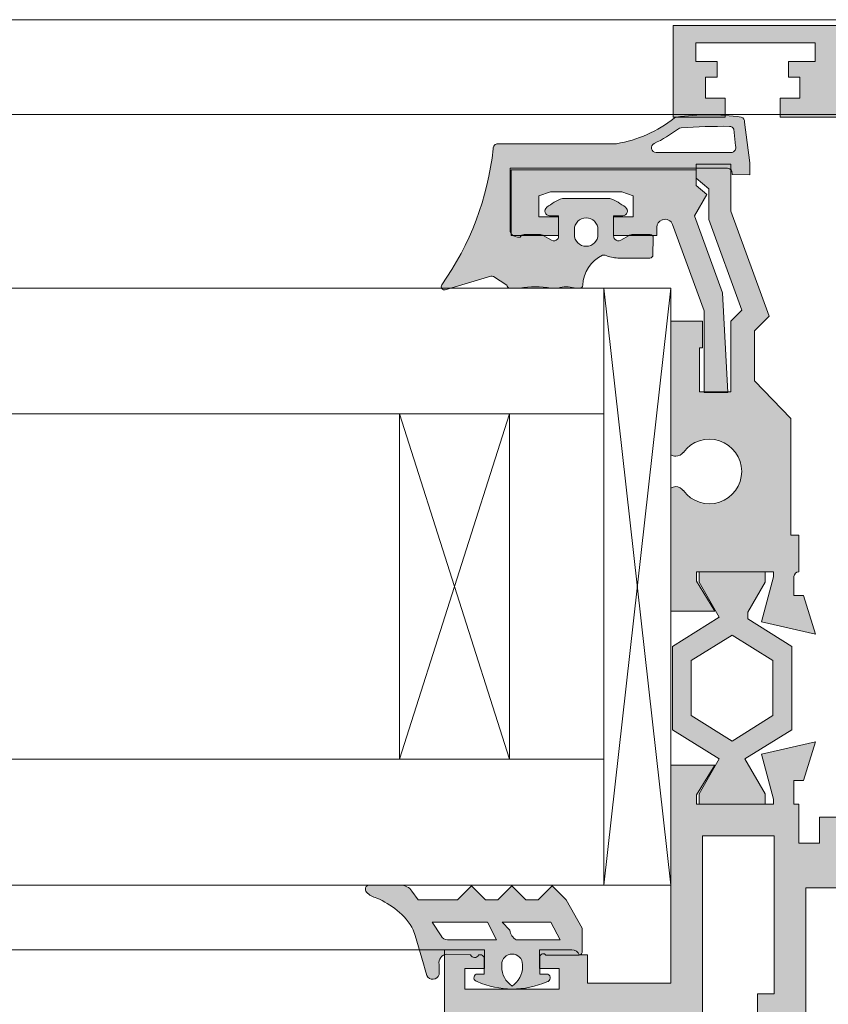
# Model space of a CAD drawing. Units: inches. Extents: x 33385 to 113123, y 18759 to 42191.
# Drawn here: x 80345 to 80396, y 19391 to 19454 of the extents above; entities that cross this region are included whole.
import ezdxf

# ---------------------------------------------------------------- set-up
doc = ezdxf.new("R2010")
doc.units = ezdxf.units.IN
doc.header["$MEASUREMENT"] = 0
doc.layers.get('0').update_dxf_attribs({"lineweight": 0})
for name, color, linetype, lineweight in [('PH!', 7, 'Continuous', 0), ('PH!_ALUMINUM_HATCH', 250, 'Continuous', 0), ('PH!_ALUMINUM_LINE', 7, 'Continuous', 9), ('PH!_EPDM', 253, 'Continuous', 0), ('PH!_GLASS', 144, 'Continuous', 0), ('PH!_OTHERS', 24, 'Continuous', 0)]:
    doc.layers.add(name, color=color, linetype=linetype, lineweight=lineweight)

# ---------------------------------------------------------------- blocks, each defined once
blk = doc.blocks.new('101153')
at = {"layer": 'PH!_ALUMINUM_HATCH', "lineweight": 0}
h = blk.add_hatch(color=256, dxfattribs=at)
h.dxf.hatch_style = 1
h.paths.add_polyline_path([(9572.89478251699, 6147.802489945929), (9558.190492543914, 6147.802489945929), (9558.190492543914, 6167.902489945929), (9572.89478251699, 6167.902489945929)], flags=16)
edge = h.paths.add_edge_path()
edge.add_line((9554.090492543915, 6147.202489945926), (9554.090492543915, 6146.002489945926))
edge.add_line((9554.090492543915, 6146.002489945926), (9557.86886273593, 6146.002489945926))
edge.add_line((9557.86886273593, 6146.002489945926), (9557.86886273593, 6144.498084950488))
edge.add_line((9557.86886273593, 6144.498084950488), (9557.262458758792, 6144.498084950488))
edge.add_line((9557.262458758792, 6144.498084950488), (9556.506561911718, 6142.025657768921))
edge.add_line((9556.506561911718, 6142.025657768922), (9559.941573861866, 6142.818692764346))
edge.add_line((9559.941573861866, 6142.818692764346), (9559.175677570673, 6145.677056636423))
edge.add_arc((9559.368862735928, 6145.728820445449), 0.1999999999989528, 180.0000000015633, 195.0000000016933, ccw=False)
edge.add_line((9559.168862735929, 6145.728820445443), (9559.168862735929, 6146.002489945928))
edge.add_line((9559.168862735929, 6146.002489945927), (9564.068862735927, 6146.002489945926))
edge.add_line((9564.068862735927, 6146.002489945926), (9564.06886273593, 6145.402489945929))
edge.add_line((9564.06886273593, 6145.402489945929), (9562.909097782682, 6143.502489945926))
edge.add_line((9562.909097782682, 6143.502489945926), (9568.176177278241, 6143.502489945926))
edge.add_line((9568.176177278241, 6143.502489945926), (9567.016412324992, 6145.402489945929))
edge.add_line((9567.016412324992, 6145.402489945929), (9567.016412324996, 6146.002489945926))
edge.add_line((9567.016412324996, 6146.002489945926), (9571.916412324996, 6146.002489945927))
edge.add_line((9571.916412324996, 6146.002489945927), (9571.916412324994, 6145.728820445443))
edge.add_arc((9571.716412324995, 6145.728820445449), 0.1999999999989086, 344.9999999983067, 359.9999999984367, ccw=False)
edge.add_line((9571.90959749025, 6145.677056636423), (9571.143701199053, 6142.818692764346))
edge.add_line((9571.143701199053, 6142.818692764347), (9574.578713149205, 6142.02565776892))
edge.add_line((9574.578713149205, 6142.02565776892), (9573.82281630213, 6144.498084950488))
edge.add_line((9573.82281630213, 6144.498084950488), (9573.216412324993, 6144.498084950488))
edge.add_line((9573.216412324993, 6144.498084950488), (9573.216412324993, 6146.002489945926))
edge.add_line((9573.216412324993, 6146.002489945926), (9576.994782516993, 6146.002489945926))
edge.add_line((9576.994782516993, 6146.002489945926), (9576.994782516993, 6147.202489945926))
edge.add_line((9576.994782516993, 6147.202489945926), (9574.694782516992, 6147.202489945926))
edge.add_line((9574.694782516992, 6147.202489945925), (9574.69478251699, 6171.80248994593))
edge.add_line((9574.69478251699, 6171.80248994593), (9583.69478251699, 6171.80248994593))
edge.add_line((9583.69478251699, 6171.80248994593), (9583.69478251699, 6169.30248994593))
edge.add_line((9583.69478251699, 6169.30248994593), (9581.194782516992, 6169.30248994593))
edge.add_line((9581.194782516992, 6169.30248994593), (9581.19478251699, 6167.702489945929))
edge.add_line((9581.19478251699, 6167.702489945929), (9585.294782516992, 6167.702489945929))
edge.add_line((9585.294782516992, 6167.702489945929), (9585.294782516992, 6171.80248994593))
edge.add_line((9585.294782516992, 6171.80248994593), (9595.644782516993, 6171.80248994593))
edge.add_line((9595.644782516993, 6171.80248994593), (9595.64478251699, 6167.569402634646))
edge.add_line((9595.64478251699, 6167.569402634646), (9599.368030711621, 6167.569402634645))
edge.add_line((9599.368030711621, 6167.569402634645), (9599.368030711621, 6168.770603872616))
edge.add_line((9599.368030711621, 6168.770603872616), (9598.11677942207, 6168.770603872616))
edge.add_line((9598.11677942207, 6168.770603872616), (9598.11677942207, 6170.109402634646))
edge.add_line((9598.11677942207, 6170.109402634646), (9598.844782516991, 6170.109402634646))
edge.add_line((9598.844782516991, 6170.109402634646), (9598.844782516991, 6171.102486892309))
edge.add_line((9598.844782516991, 6171.102486892309), (9597.144776408732, 6171.102486892309))
edge.add_line((9597.144776408732, 6171.102486892309), (9597.144776408732, 6172.30248994593))
edge.add_line((9597.144776408732, 6172.30248994593), (9604.744782516991, 6172.30248994593))
edge.add_line((9604.744782516991, 6172.30248994593), (9604.744782516991, 6171.102486892309))
edge.add_line((9604.744782516991, 6171.102486892309), (9603.39478251699, 6171.102486892309))
edge.add_line((9603.39478251699, 6171.102486892309), (9603.39478251699, 6170.109402634646))
edge.add_line((9603.39478251699, 6170.109402634646), (9604.122785611913, 6170.109402634646))
edge.add_line((9604.122785611913, 6170.109402634646), (9604.122785611913, 6168.770603872616))
edge.add_line((9604.122785611913, 6168.770603872616), (9602.871534322363, 6168.770603872616))
edge.add_line((9602.871534322363, 6168.770603872616), (9602.871534322363, 6167.569402634645))
edge.add_line((9602.871534322363, 6167.569402634645), (9606.194782516992, 6167.569402634646))
edge.add_line((9606.194782516992, 6167.569402634646), (9606.19478251699, 6173.402489945929))
edge.add_line((9606.19478251699, 6173.402489945929), (9572.89478251699, 6173.402489945929))
edge.add_line((9572.89478251699, 6173.402489945929), (9572.89478251699, 6169.402489945929))
edge.add_line((9572.89478251699, 6169.402489945929), (9558.190492543916, 6169.402489945929))
edge.add_line((9558.190492543916, 6169.402489945929), (9558.190492543916, 6173.402489945929))
edge.add_line((9558.190492543916, 6173.402489945929), (9524.890492543915, 6173.402489945929))
edge.add_line((9524.890492543915, 6173.402489945929), (9524.890492543915, 6167.569402634646))
edge.add_line((9524.890492543915, 6167.569402634646), (9528.213740738543, 6167.569402634645))
edge.add_line((9528.213740738543, 6167.569402634645), (9528.213740738543, 6168.770603872616))
edge.add_line((9528.213740738543, 6168.770603872616), (9526.962489448992, 6168.770603872616))
edge.add_line((9526.962489448992, 6168.770603872616), (9526.962489448992, 6170.109402634646))
edge.add_line((9526.962489448992, 6170.109402634646), (9527.690492543914, 6170.109402634646))
edge.add_line((9527.690492543914, 6170.109402634646), (9527.690492543914, 6171.102486892309))
edge.add_line((9527.690492543914, 6171.102486892309), (9526.340492543915, 6171.102486892309))
edge.add_line((9526.340492543915, 6171.102486892309), (9526.340492543915, 6172.30248994593))
edge.add_line((9526.340492543915, 6172.30248994593), (9534.140492544217, 6172.30248994603))
edge.add_line((9534.140492544217, 6172.30248994603), (9534.140492544217, 6171.10248689241))
edge.add_line((9534.140492544217, 6171.10248689241), (9532.240492543915, 6171.102486892309))
edge.add_line((9532.240492543915, 6171.102486892309), (9532.240492543915, 6170.109402634646))
edge.add_line((9532.240492543915, 6170.109402634646), (9532.968495638837, 6170.109402634646))
edge.add_line((9532.968495638837, 6170.109402634646), (9532.968495638837, 6168.770603872616))
edge.add_line((9532.968495638837, 6168.770603872616), (9531.717244349287, 6168.770603872616))
edge.add_line((9531.717244349287, 6168.770603872616), (9531.717244349284, 6167.569402634645))
edge.add_line((9531.717244349284, 6167.569402634645), (9535.640492543916, 6167.569402634645))
edge.add_line((9535.640492543916, 6167.569402634645), (9535.640492543916, 6171.80248994593))
edge.add_line((9535.640492543916, 6171.80248994593), (9545.790492543916, 6171.80248994593))
edge.add_line((9545.790492543916, 6171.80248994593), (9545.790492543916, 6167.702489945929))
edge.add_line((9545.790492543916, 6167.702489945929), (9549.890492543915, 6167.702489945929))
edge.add_line((9549.890492543915, 6167.702489945929), (9549.890492543915, 6169.30248994593))
edge.add_line((9549.890492543915, 6169.30248994593), (9547.390492543915, 6169.30248994593))
edge.add_line((9547.390492543915, 6169.30248994593), (9547.390492543915, 6171.80248994593))
edge.add_line((9547.390492543915, 6171.80248994593), (9556.390492543915, 6171.80248994593))
edge.add_line((9556.390492543915, 6171.80248994593), (9556.390492543915, 6147.202489945926))
edge.add_line((9556.390492543915, 6147.202489945926), (9554.090492543915, 6147.202489945926))
at = {"layer": 'PH!_ALUMINUM_LINE'}
for p, q in [((9558.190492543916, 6173.402489945929), (9524.890492543915, 6173.402489945929)), ((9524.890492543915, 6173.402489945929), (9524.890492543915, 6167.569402634646)), ((9558.190492543916, 6169.402489945929), (9558.190492543916, 6173.402489945929)), ((9606.19478251699, 6173.402489945929), (9572.89478251699, 6173.402489945929)), ((9572.89478251699, 6173.402489945929), (9572.89478251699, 6169.402489945929)), ((9606.194782516992, 6167.569402634646), (9606.19478251699, 6173.402489945929)), ((9526.340492543915, 6171.102486892309), (9526.340492543915, 6172.30248994593)), ((9526.340492543915, 6172.30248994593), (9534.140492544217, 6172.30248994603)), ((9534.140492544217, 6172.30248994603), (9534.140492544217, 6171.10248689241)), ((9535.640492543916, 6167.569402634645), (9535.640492543916, 6171.80248994593)), ((9535.640492543916, 6171.80248994593), (9545.790492543916, 6171.80248994593)), ((9545.790492543916, 6171.80248994593), (9545.790492543916, 6167.702489945929)), ((9547.390492543915, 6169.30248994593), (9547.390492543915, 6171.80248994593)), ((9547.390492543915, 6171.80248994593), (9556.390492543915, 6171.80248994593)), ((9556.390492543915, 6171.80248994593), (9556.390492543915, 6147.202489945926)), ((9574.694782516992, 6147.202489945925), (9574.69478251699, 6171.80248994593)), ((9574.69478251699, 6171.80248994593), (9583.69478251699, 6171.80248994593)), ((9583.69478251699, 6171.80248994593), (9583.69478251699, 6169.30248994593)), ((9585.294782516992, 6167.702489945929), (9585.294782516992, 6171.80248994593)), ((9585.294782516992, 6171.80248994593), (9595.644782516993, 6171.80248994593)), ((9595.644782516993, 6171.80248994593), (9595.64478251699, 6167.569402634646)), ((9597.144776408732, 6171.102486892309), (9597.144776408732, 6172.30248994593)), ((9597.144776408732, 6172.30248994593), (9604.744782516991, 6172.30248994593)), ((9604.744782516991, 6172.30248994593), (9604.744782516991, 6171.102486892309)), ((9527.690492543914, 6171.102486892309), (9526.340492543915, 6171.102486892309)), ((9527.690492543914, 6170.109402634646), (9527.690492543914, 6171.102486892309)), ((9534.140492544217, 6171.10248689241), (9532.240492543915, 6171.102486892309)), ((9532.240492543915, 6171.102486892309), (9532.240492543915, 6170.109402634646)), ((9598.844782516991, 6171.102486892309), (9597.144776408732, 6171.102486892309)), ((9598.844782516991, 6170.109402634646), (9598.844782516991, 6171.102486892309)), ((9604.744782516991, 6171.102486892309), (9603.39478251699, 6171.102486892309)), ((9603.39478251699, 6171.102486892309), (9603.39478251699, 6170.109402634646)), ((9526.962489448992, 6168.770603872616), (9526.962489448992, 6170.109402634646)), ((9526.962489448992, 6170.109402634646), (9527.690492543914, 6170.109402634646)), ((9532.240492543915, 6170.109402634646), (9532.968495638837, 6170.109402634646)), ((9532.968495638837, 6170.109402634646), (9532.968495638837, 6168.770603872616)), ((9598.11677942207, 6168.770603872616), (9598.11677942207, 6170.109402634646)), ((9598.11677942207, 6170.109402634646), (9598.844782516991, 6170.109402634646)), ((9603.39478251699, 6170.109402634646), (9604.122785611913, 6170.109402634646)), ((9604.122785611913, 6170.109402634646), (9604.122785611913, 6168.770603872616)), ((9549.890492543915, 6169.30248994593), (9547.390492543915, 6169.30248994593)), ((9549.890492543915, 6167.702489945929), (9549.890492543915, 6169.30248994593)), ((9572.89478251699, 6169.402489945929), (9558.190492543916, 6169.402489945929)), ((9583.69478251699, 6169.30248994593), (9581.194782516992, 6169.30248994593)), ((9581.194782516992, 6169.30248994593), (9581.19478251699, 6167.702489945929)), ((9528.213740738543, 6168.770603872616), (9526.962489448992, 6168.770603872616)), ((9528.213740738543, 6167.569402634645), (9528.213740738543, 6168.770603872616)), ((9532.968495638837, 6168.770603872616), (9531.717244349287, 6168.770603872616)), ((9531.717244349287, 6168.770603872616), (9531.717244349284, 6167.569402634645)), ((9599.368030711621, 6168.770603872616), (9598.11677942207, 6168.770603872616)), ((9599.368030711621, 6167.569402634645), (9599.368030711621, 6168.770603872616)), ((9604.122785611913, 6168.770603872616), (9602.871534322363, 6168.770603872616)), ((9602.871534322363, 6168.770603872616), (9602.871534322363, 6167.569402634645)), ((9524.890492543915, 6167.569402634646), (9528.213740738543, 6167.569402634645)), ((9531.717244349284, 6167.569402634645), (9535.640492543916, 6167.569402634645)), ((9545.790492543916, 6167.702489945929), (9549.890492543915, 6167.702489945929)), ((9558.190492543914, 6147.802489945929), (9558.190492543914, 6167.902489945929)), ((9558.190492543914, 6167.902489945929), (9572.89478251699, 6167.902489945929)), ((9572.89478251699, 6167.902489945929), (9572.89478251699, 6147.802489945929)), ((9581.19478251699, 6167.702489945929), (9585.294782516992, 6167.702489945929)), ((9595.64478251699, 6167.569402634646), (9599.368030711621, 6167.569402634645)), ((9602.871534322363, 6167.569402634645), (9606.194782516992, 6167.569402634646)), ((9572.89478251699, 6147.802489945929), (9558.190492543914, 6147.802489945929)), ((9556.390492543915, 6147.202489945926), (9554.090492543915, 6147.202489945926)), ((9554.090492543915, 6147.202489945926), (9554.090492543915, 6146.002489945926)), ((9576.994782516993, 6147.202489945926), (9574.694782516992, 6147.202489945926)), ((9576.994782516993, 6146.002489945926), (9576.994782516993, 6147.202489945926)), ((9554.090492543915, 6146.002489945926), (9557.86886273593, 6146.002489945926)), ((9557.86886273593, 6146.002489945926), (9557.86886273593, 6144.498084950488)), ((9559.168862735929, 6145.728820445443), (9559.168862735929, 6146.002489945928)), ((9559.168862735929, 6146.002489945927), (9564.068862735927, 6146.002489945926)), ((9559.941573861866, 6142.818692764346), (9559.175677570673, 6145.677056636423)), ((9564.06886273593, 6145.402489945929), (9562.909097782682, 6143.502489945926)), ((9564.068862735927, 6146.002489945926), (9564.06886273593, 6145.402489945929)), ((9567.016412324992, 6145.402489945929), (9567.016412324996, 6146.002489945926)), ((9567.016412324996, 6146.002489945926), (9571.916412324996, 6146.002489945927)), ((9568.176177278241, 6143.502489945926), (9567.016412324992, 6145.402489945929)), ((9571.90959749025, 6145.677056636423), (9571.143701199053, 6142.818692764346)), ((9571.916412324996, 6146.002489945927), (9571.916412324994, 6145.728820445443)), ((9573.216412324993, 6144.498084950488), (9573.216412324993, 6146.002489945926)), ((9573.216412324993, 6146.002489945926), (9576.994782516993, 6146.002489945926)), ((9557.262458758792, 6144.498084950488), (9556.506561911718, 6142.025657768921)), ((9557.86886273593, 6144.498084950488), (9557.262458758792, 6144.498084950488)), ((9573.82281630213, 6144.498084950488), (9573.216412324993, 6144.498084950488)), ((9574.578713149205, 6142.02565776892), (9573.82281630213, 6144.498084950488)), ((9562.909097782682, 6143.502489945926), (9568.176177278241, 6143.502489945926)), ((9556.506561911718, 6142.025657768922), (9559.941573861866, 6142.818692764346)), ((9571.143701199053, 6142.818692764347), (9574.578713149205, 6142.02565776892))]:
    blk.add_line(p, q, dxfattribs=at)
for centre, radius, start, end in [((9559.368862735928, 6145.728820445449), 0.1999999999989528, 180.0000000015633, 195.0000000016933), ((9571.716412324995, 6145.728820445449), 0.1999999999989086, 344.9999999983066, 359.9999999984367)]:
    blk.add_arc(centre, radius, start, end, dxfattribs=at)
blk = doc.blocks.new('102120')
at = {"layer": 'PH!', "color": 4, "lineweight": 0, "rotation": 90}
blk.add_blockref('101153', (16449.01502664277, -3691.422670024087), dxfattribs=at)
blk = doc.blocks.new('101152')
at = {"layer": 'PH!_ALUMINUM_HATCH', "lineweight": 0}
h = blk.add_hatch(color=256, dxfattribs=at)
h.dxf.hatch_style = 1
h.paths.add_polyline_path([(9387.332023667195, 6160.05248994593), (9387.863105784005, 6160.05248994593), (9387.863105784005, 6162.806959769346), (9386.661904546036, 6162.806959769346), (9386.661904546036, 6161.555708479794), (9385.323105784004, 6161.555708479794), (9385.081312165998, 6162.283711574716), (9385.081312165998, 6166.833711574715), (9385.323105784004, 6167.561714669638), (9386.661904546036, 6167.561714669638), (9386.661904546036, 6166.310463380088), (9387.863105784005, 6166.310463380089), (9387.863105784005, 6169.333711574715), (9383.67509292312, 6169.333711574715), (9383.67509292312, 6157.552489945935), (9384.435200625674, 6157.552489945928), (9384.675092923122, 6157.552489945928), (9385.2504405202, 6156.866817380116), (9386.60984371192, 6157.65166917879), (9391.504292808162, 6155.870235394626), (9397.859392136248, 6155.537178751717), (9397.859392136248, 6157.052489945928), (9392.641781724651, 6157.052489945929), (9387.149662856706, 6159.051457736916, -0.414213562371306), (9386.850826617974, 6159.692314118969), (9386.862177356801, 6159.723500017591, -0.3152987888805221)])
at = {"layer": 'PH!_ALUMINUM_LINE'}
blk.add_lwpolyline([(9397.859392136248, 6157.052489945928), (9392.641781724651, 6157.052489945929), (9387.149662856706, 6159.051457736916, -0.4142135623732658), (9386.850826617976, 6159.692314118972), (9386.862177356803, 6159.723500017593, -0.31529878887864), (9387.332023667195, 6160.05248994593), (9387.863105784005, 6160.05248994593), (9387.863105784005, 6162.806959769346), (9386.661904546036, 6162.806959769346), (9386.661904546036, 6161.555708479794), (9385.323105784004, 6161.555708479794), (9385.081312165998, 6162.283711574716), (9385.081312165998, 6166.833711574715), (9385.323105784004, 6167.561714669638), (9386.661904546036, 6167.561714669638), (9386.661904546036, 6166.310463380088), (9387.863105784005, 6166.310463380089), (9387.863105784005, 6169.333711574715), (9383.67509292312, 6169.333711574715), (9383.67509292312, 6157.552489945935), (9384.435200625674, 6157.552489945928), (9384.675092923122, 6157.552489945928), (9385.2504405202, 6156.866817380116), (9386.60984371192, 6157.65166917879), (9391.504292808162, 6155.870235394626), (9397.859392136248, 6155.537178751717)], format="xyb", close=True, dxfattribs=at)
blk = doc.blocks.new('04')
at = {"layer": 'PH!_EPDM', "lineweight": 20}
h = blk.add_hatch(color=256, dxfattribs=at)
h.paths.add_polyline_path([(9041.352899438236, 5530.862919965121, -0.4448726014503831), (9041.021895624985, 5531.161313603733), (9041.021895624981, 5538.709645286613, 0.1295144367919267), (9039.393907322403, 5542.387740733459, -0.1332819656002603), (9039.3313711163, 5542.531908471165, -0.07213241289435583), (9039.330256401809, 5546.642801514035, -0.3761258065262515), (9039.659222029353, 5546.868898875152), (9042.235624102908, 5547.192040599864, -0.04142087778580965), (9042.301557366758, 5547.197512014437), (9042.996712427492, 5547.197512014437), (9042.992576647866, 5546.083955508107), (9042.926197493776, 5546.083955508107, 0.3852834798518829), (9042.582618574746, 5545.783955508107), (9042.582618574746, 5531.931239624227), (9045.964312290347, 5531.931239624227), (9046.607438176448, 5531.931011655551, 0.3314287427099385), (9046.964148485938, 5532.410039905862), (9046.964148485938, 5532.574907905358, -0.2707097806247006), (9046.811312886715, 5532.836507666646), (9046.811312886712, 5533.867354074476, -0.1211572184915456), (9046.845564966712, 5534.006632986965, -0.009831386320169876), (9046.864502676872, 5534.041138926606), (9047.171779906326, 5534.575820831668, 0.366827323077356), (9047.101649723714, 5534.957809570847, 0.1732151276929393), (9046.91141298988, 5535.025751835544), (9045.610111648744, 5535.025751835544), (9045.610111648744, 5534.450176242351, -0.7175961520518107), (9045.0710819745, 5534.267998948802, -0.06955210979483986), (9044.509010513939, 5535.265904992085), (9044.509010513939, 5538.289102289745, -0.06955210979474483), (9045.071081974496, 5539.287008333028, -0.7175961520521621), (9045.610111648744, 5539.104831039479), (9045.610111648744, 5538.529255446286), (9046.91141298988, 5538.529255446286, 0.1732151276924747), (9047.101649723714, 5538.597197710983, 0.3668273230758841), (9047.171779906326, 5538.979186450161), (9046.86450267686, 5539.513868355239, -0.009831386313743256), (9046.845564966716, 5539.548374294857, -0.1211572184978831), (9046.811312886712, 5539.687653207352), (9046.811312886712, 5540.851368558468, -0.4199913542700215), (9047.015249880798, 5541.051329804907), (9048.104634899006, 5541.029881136986, -0.4084592796891021), (9048.300697904924, 5540.829919890547), (9048.300697904924, 5538.79988070803, -0.1063000303359575), (9048.127196045265, 5537.993007272685, 0.2172165902810276), (9048.127889412943, 5537.827065171358, 0.2843122881608113), (9050.034426084952, 5536.564774936846, -0.4096712140044236), (9050.220585929099, 5536.354770438899), (9050.212280478088, 5536.03753552999, -0.03996912203757983), (9050.208900598096, 5536.005790653436, 0.1413684483921662), (9050.210934217994, 5535.00353478644), (9050.210937971897, 5534.534562124149, 0.07346508875823042), (9050.212151292348, 5532.561560462808), (9050.220795494828, 5531.920526153946, -0.4067988385319407), (9050.02085991418, 5531.725601938698), (9049.4823788771, 5530.870495367307, 0.21599526731127), (9049.459907821503, 5530.706937863463), (9050.321330015755, 5527.808838706765, -0.7113450580067915), (9050.014475979864, 5527.588325619209, 0.1266870364724809)])
h.paths.add_polyline_path([(9041.58261857475, 5541.229943178548), (9041.582618574746, 5546.005770972174, 0.5492248346790772), (9041.155326814085, 5546.277426650685), (9040.09292475009, 5546.177826441372, 0.2857353739067554), (9039.920774162463, 5545.91164265753, 0.02395915586244711), (9040.015069066634, 5542.817947831943, 0.1510084661685187), (9040.075650684597, 5542.651457306964, -0.05277403741085258), (9041.010916779342, 5541.102749883236, 0.8019683006845656)], flags=16)
h.paths.add_polyline_path([(9046.495643215589, 5536.026752867184), (9046.806283803184, 5536.026752867184, 1), (9046.806283803184, 5537.528254414646), (9046.495643215589, 5537.528254414646, 1)], flags=16)
at = {"layer": 'PH!_EPDM', "lineweight": 20, "flags": 128}
for points in [[(9041.352899438236, 5530.862919965121, -0.4448726014504236), (9041.021895624985, 5531.161313603733), (9041.021895624981, 5538.709645286613, 0.1295223860942441), (9039.393753282013, 5542.387933623769, -0.132194217094654), (9039.331520162283, 5542.530882924387, -0.07215059687953536), (9039.330256401809, 5546.642801514035, -0.3761258065262545), (9039.659222029353, 5546.868898875152), (9042.235624102908, 5547.192040599864, -0.04142087778588521), (9042.301557366758, 5547.197512014437), (9042.996712427492, 5547.197512014437), (9042.992576647866, 5546.083955508107), (9042.926197493776, 5546.083955508107, 0.3852834798518625), (9042.582618574746, 5545.783955508107), (9042.582618574746, 5531.931239624227), (9045.964312290347, 5531.931239624227), (9046.607438176448, 5531.931011655551, 0.3314287427099714), (9046.964148485938, 5532.410039905862), (9046.964148485938, 5532.574907905358, -0.2707097806248875), (9046.811312886715, 5532.836507666646), (9046.811312886712, 5533.867354074476, -0.1211572184916131), (9046.845564966712, 5534.006632986965, -0.009831386319997103), (9046.864502676872, 5534.041138926606), (9047.171779906326, 5534.575820831668, 0.3668273230771305), (9047.101649723714, 5534.957809570847, 0.1732151276929964), (9046.91141298988, 5535.025751835544), (9045.610111648744, 5535.025751835544), (9045.610111648744, 5534.450176242352, -0.7175961520532371), (9045.0710819745, 5534.267998948802, -0.06955210979481742), (9044.509010513939, 5535.265904992085), (9044.509010513939, 5538.289102289745, -0.06955210979474194), (9045.071081974496, 5539.287008333028, -0.7175961520521628), (9045.610111648744, 5539.104831039479), (9045.610111648744, 5538.529255446286), (9046.91141298988, 5538.529255446286, 0.1732151276924579), (9047.101649723714, 5538.597197710983, 0.3668273230760651), (9047.171779906326, 5538.979186450161), (9046.864502676857, 5539.513868355246, -0.009831386310651679), (9046.845564966716, 5539.548374294854, -0.1211572185010459), (9046.811312886712, 5539.687653207352), (9046.811312886712, 5540.851368558468, -0.4199913542700209), (9047.015249880798, 5541.051329804907), (9048.104634899006, 5541.029881136986, -0.4084592796891701), (9048.300697904924, 5540.829919890547), (9048.300697904924, 5538.79988070803, -0.1063000303359479), (9048.127196045265, 5537.993007272685, 0.2172165902810837), (9048.127889412943, 5537.827065171356, 0.2843122881607662), (9050.034426084952, 5536.564774936846, -0.4096712140044818), (9050.220585929099, 5536.354770438899), (9050.212280478088, 5536.03753552999, -0.0399691220373898), (9050.208900598096, 5536.005790653436, 0.1413684483921965), (9050.210934217994, 5535.00353478644), (9050.210937971897, 5534.534562124149, 0.07346508875823035), (9050.212151292348, 5532.561560462808), (9050.220795494828, 5531.920526153946, -0.4067988385319118), (9050.02085991418, 5531.725601938698), (9049.4823788771, 5530.870495367307, 0.2159952673112583), (9049.459907821503, 5530.706937863463), (9050.321330015759, 5527.808838706765, -0.7113450580033264), (9050.014475979868, 5527.588325619209, 0.1266870364724923)], [(9041.58261857475, 5541.229943178548), (9041.582618574746, 5546.005770972174, 0.5492248346791034), (9041.155326814085, 5546.277426650685), (9040.09292475009, 5546.177826441372, 0.2855931496546908), (9039.920776914878, 5545.911800451696, 0.02396037751980938), (9040.015069066634, 5542.817947831943, 0.15100846616859), (9040.075650684597, 5542.651457306964, -0.05277403741085541), (9041.010916779342, 5541.102749883236, 0.8019683006844821)], [(9046.495643215589, 5536.026752867184), (9046.806283803184, 5536.026752867184, 1), (9046.806283803184, 5537.528254414646), (9046.495643215589, 5537.528254414646, 1)]]:
    blk.add_lwpolyline(points, format="xyb", close=True, dxfattribs=at)
blk = doc.blocks.new('101150')
at = {"layer": 'PH!_ALUMINUM_HATCH', "lineweight": 0}
h = blk.add_hatch(color=256, dxfattribs=at)
h.dxf.hatch_style = 1
h.paths.add_polyline_path([(9072.910112754618, 6159.600109740682, 0.0655434628151232), (9072.961876563639, 6159.606924575423), (9075.820240435713, 6160.372820866619), (9076.613275431138, 6156.937808916467), (9074.140848249572, 6157.693705763544), (9074.140848249572, 6158.300109740681), (9072.636443254134, 6158.300109740682), (9072.636443254134, 6158.000109740681), (9070.157988817184, 6158.000109740681), (9070.157988817184, 6156.680109740681), (9071.807988817183, 6156.680109740681), (9071.807988817183, 6154.840903665073), (9070.912961839673, 6149.485999513087), (9069.970360568175, 6149.485999513086), (9069.970360568175, 6155.180109740681), (9067.307988817183, 6155.180109740681), (9067.307988817183, 6157.55248994593), (9058.026507485263, 6157.55248994593), (9058.026507485263, 6154.584540753499, 0.2679491924317957), (9057.026507485261, 6152.852489945925), (9057.026507485265, 6150.552489945914), (9052.726507485264, 6150.552489945933), (9052.726507485264, 6152.052489945919), (9055.226507485264, 6152.052489945919), (9055.226507485264, 6155.05248994593), (9053.426507485263, 6155.05248994593), (9053.426507485263, 6157.85248994593), (9037.026507485263, 6157.852489945929), (9037.026507485263, 6155.05248994593), (9035.226507485264, 6155.05248994593), (9035.226507485264, 6152.052489945919), (9037.726507485264, 6152.052489945919), (9037.726507485264, 6150.552489945919), (9033.226507485264, 6150.552489945919), (9033.226507485264, 6152.052489945919), (9033.426507485263, 6152.052489945919), (9033.426507485265, 6157.252489945929), (9027.373354235595, 6157.25248994593), (9027.373354235595, 6140.759597270567), (9030.112353348688, 6140.759597270569), (9030.323646318495, 6139.514830433412), (9029.826006969442, 6138.407244846213), (9029.125306247293, 6138.407244846213), (9029.125306247293, 6139.758596238928), (9028.323354235596, 6139.758596238928), (9028.323354235596, 6139.403882819696), (9027.523354235595, 6138.294166065624), (9027.523354235595, 6139.203882819699), (9026.873354235595, 6139.203882819699), (9026.873354235595, 6134.103882819697), (9027.523354235595, 6134.103882819699), (9027.523354235595, 6135.01359957377), (9028.323354235596, 6133.9038828197), (9028.323354235596, 6133.652489945917), (9029.125306247293, 6133.652489945919), (9029.125306247293, 6134.903741235469), (9029.826006969442, 6134.903741235469), (9030.326507485262, 6133.789787608684), (9030.326507485262, 6132.55248994593), (9025.373354235595, 6132.55248994593), (9025.373354235595, 6180.550834033426), (9063.375011553073, 6180.550834033426), (9063.375011553073, 6177.998281402742), (9062.173810315104, 6177.998281402742), (9062.173810315104, 6179.249532692294), (9060.87250897397, 6179.249532692294), (9060.87250897397, 6173.243526502448), (9062.173810315104, 6173.243526502448), (9062.173810315104, 6174.494777791998), (9063.375011553073, 6174.494777791998), (9063.375011553073, 6172.442725677136, -0.3151501744717407), (9063.045946583487, 6171.972501666876), (9063.045946583487, 6171.443526502447), (9061.245946583487, 6171.443526502447), (9061.245946583487, 6166.132431900673), (9075.136443254134, 6166.13243190067), (9075.136443254134, 6163.340344787432), (9073.236443254136, 6164.500109740681), (9072.636443254134, 6164.500109740681), (9072.636443254134, 6159.600109740682)])
h.paths.add_polyline_path([(9027.373354235595, 6159.852489945929), (9027.373354235593, 6178.550834033426), (9059.07250897397, 6178.550834033426), (9059.072508973968, 6164.132431900674), (9070.636443254134, 6164.13243190067), (9070.636443254134, 6159.55248994593), (9060.572508973968, 6159.55248994593), (9060.572508973968, 6160.632431900674), (9059.072508973968, 6160.632431900674), (9059.072508973968, 6159.852489945929)], flags=16)
at = {"layer": 'PH!_ALUMINUM_LINE'}
for p, q in [((9025.373354235595, 6132.55248994593), (9025.373354235595, 6180.550834033426)), ((9025.373354235595, 6180.550834033426), (9063.375011553073, 6180.550834033426)), ((9063.375011553073, 6180.550834033426), (9063.375011553073, 6177.998281402742)), ((9062.173810315104, 6179.249532692294), (9060.87250897397, 6179.249532692294)), ((9060.87250897397, 6179.249532692294), (9060.87250897397, 6173.243526502448)), ((9062.173810315104, 6177.998281402742), (9062.173810315104, 6179.249532692294)), ((9063.375011553073, 6177.998281402742), (9062.173810315104, 6177.998281402742)), ((9062.173810315104, 6173.243526502448), (9062.173810315104, 6174.494777791998)), ((9062.173810315104, 6174.494777791998), (9063.375011553073, 6174.494777791998)), ((9063.375011553073, 6174.494777791998), (9063.375011553073, 6172.442725677135)), ((9060.87250897397, 6173.243526502448), (9062.173810315104, 6173.243526502448)), ((9063.045946583487, 6171.972501666877), (9063.045946583487, 6171.443526502447)), ((9063.045946583487, 6171.443526502447), (9061.245946583487, 6171.443526502447)), ((9061.245946583487, 6171.443526502447), (9061.245946583487, 6166.132431900673)), ((9061.245946583487, 6166.132431900673), (9075.136443254134, 6166.13243190067)), ((9075.136443254134, 6166.13243190067), (9075.136443254134, 6163.340344787433)), ((9073.236443254136, 6164.500109740681), (9072.636443254134, 6164.500109740681)), ((9072.636443254134, 6164.500109740681), (9072.636443254134, 6159.600109740682)), ((9075.136443254134, 6163.340344787432), (9073.236443254136, 6164.500109740681)), ((9072.961876563637, 6159.606924575423), (9075.820240435713, 6160.372820866619)), ((9075.820240435713, 6160.372820866619), (9076.613275431138, 6156.937808916466)), ((9072.636443254134, 6159.600109740682), (9072.910112754616, 6159.600109740682)), ((9072.636443254134, 6158.000109740681), (9070.157988817184, 6158.000109740681)), ((9070.157988817184, 6158.000109740681), (9070.157988817184, 6156.680109740681)), ((9074.140848249572, 6158.300109740681), (9072.636443254136, 6158.300109740682)), ((9072.636443254134, 6158.000109740681), (9072.636443254134, 6158.300109740682)), ((9074.140848249572, 6157.693705763544), (9074.140848249572, 6158.300109740681)), ((9053.426507485265, 6157.85248994593), (9037.026507485263, 6157.852489945929)), ((9037.026507485263, 6157.852489945929), (9037.026507485263, 6155.05248994593)), ((9053.426507485263, 6155.05248994593), (9053.426507485263, 6157.852489945929)), ((9067.307988817183, 6157.55248994593), (9058.026507485263, 6157.55248994593)), ((9058.026507485263, 6157.55248994593), (9058.026507485263, 6154.584540753499)), ((9067.307988817183, 6155.180109740681), (9067.307988817183, 6157.55248994593)), ((9076.613275431138, 6156.937808916467), (9074.140848249572, 6157.693705763544)), ((9033.426507485265, 6157.252489945929), (9027.373354235595, 6157.25248994593)), ((9027.373354235595, 6157.25248994593), (9027.373354235595, 6140.759597270567)), ((9033.426507485263, 6152.052489945919), (9033.426507485265, 6157.252489945929)), ((9070.157988817184, 6156.680109740681), (9071.807988817183, 6156.680109740681)), ((9071.807988817183, 6156.680109740681), (9071.807988817183, 6154.840903665073)), ((9037.026507485263, 6155.05248994593), (9035.226507485264, 6155.05248994593)), ((9035.226507485264, 6155.05248994593), (9035.226507485264, 6152.052489945919)), ((9055.226507485264, 6155.05248994593), (9053.426507485263, 6155.05248994593)), ((9055.226507485264, 6152.052489945919), (9055.226507485264, 6155.05248994593)), ((9069.970360568175, 6155.180109740681), (9067.307988817183, 6155.180109740681)), ((9069.970360568175, 6149.485999513086), (9069.970360568175, 6155.180109740681)), ((9071.807988817183, 6154.840903665073), (9070.912961839673, 6149.485999513086)), ((9057.026507485261, 6152.852489945929), (9057.026507485265, 6150.552489945914)), ((9033.226507485264, 6150.552489945919), (9033.226507485264, 6152.052489945919)), ((9033.226507485264, 6152.052489945919), (9033.426507485263, 6152.052489945919)), ((9035.226507485264, 6152.052489945919), (9037.726507485264, 6152.052489945919)), ((9037.726507485264, 6152.052489945919), (9037.726507485264, 6150.552489945919)), ((9052.726507485264, 6150.552489945933), (9052.726507485264, 6152.052489945919)), ((9052.726507485264, 6152.052489945919), (9055.226507485264, 6152.052489945919)), ((9037.726507485264, 6150.552489945919), (9033.226507485264, 6150.552489945919)), ((9057.026507485265, 6150.552489945914), (9052.726507485264, 6150.552489945933)), ((9069.970360568175, 6149.485999513086), (9070.912961839675, 6149.485999513087)), ((9027.373354235595, 6140.759597270567), (9030.112353348688, 6140.759597270569)), ((9030.112353348688, 6140.759597270569), (9030.323646318495, 6139.514830433412)), ((9029.125306247293, 6139.758596238928), (9028.323354235596, 6139.758596238928)), ((9028.323354235596, 6139.758596238928), (9028.323354235596, 6139.403882819696)), ((9029.125306247293, 6138.407244846213), (9029.125306247293, 6139.758596238928)), ((9027.523354235595, 6139.203882819699), (9026.873354235595, 6139.203882819699)), ((9026.873354235595, 6139.203882819699), (9026.873354235595, 6134.103882819697)), ((9028.323354235596, 6139.403882819696), (9027.523354235595, 6138.294166065624)), ((9027.523354235595, 6138.294166065622), (9027.523354235595, 6139.203882819699)), ((9030.323646318495, 6139.514830433412), (9029.826006969442, 6138.407244846213)), ((9029.826006969442, 6138.407244846213), (9029.125306247293, 6138.407244846213)), ((9027.523354235595, 6134.103882819699), (9027.523354235595, 6135.013599573772)), ((9027.523354235595, 6135.01359957377), (9028.323354235596, 6133.9038828197)), ((9029.125306247293, 6133.652489945919), (9029.125306247293, 6134.903741235469)), ((9029.125306247293, 6134.903741235469), (9029.826006969442, 6134.903741235469)), ((9029.826006969442, 6134.903741235469), (9030.326507485262, 6133.789787608684)), ((9026.873354235595, 6134.103882819697), (9027.523354235595, 6134.103882819699)), ((9028.323354235596, 6133.9038828197), (9028.323354235596, 6133.652489945917)), ((9028.323354235596, 6133.652489945917), (9029.125306247293, 6133.652489945919)), ((9030.326507485262, 6133.789787608684), (9030.326507485262, 6132.55248994593)), ((9030.326507485262, 6132.55248994593), (9025.373354235595, 6132.55248994593))]:
    blk.add_line(p, q, dxfattribs=at)
blk.add_lwpolyline([(9070.636443254134, 6164.13243190067), (9059.072508973968, 6164.132431900674), (9059.07250897397, 6178.550834033426), (9027.373354235593, 6178.550834033426), (9027.373354235595, 6159.852489945929), (9059.072508973968, 6159.852489945929), (9059.072508973968, 6160.632431900674), (9060.572508973968, 6160.632431900674), (9060.572508973968, 6159.55248994593), (9070.636443254134, 6159.55248994593)], close=True, dxfattribs=at)
for centre, radius, start, end in [((9062.874511037251, 6172.442725677136), 0.500500515821841, 290.0309814006959, 359.9999999998959), ((9072.910112754618, 6159.800109740681), 0.1999999999998181, 269.9999999994789, 284.9999999994776), ((9059.026507485261, 6152.852489945928), 2.00000000000083, 119.9999999999261, 179.9999999999739)]:
    blk.add_arc(centre, radius, start, end, dxfattribs=at)
blk = doc.blocks.new('107022')
at = {"layer": 'PH!_EPDM'}
h = blk.add_hatch(color=256, dxfattribs=at)
h.dxf.hatch_style = 1
h.paths.add_polyline_path([(11600.71686513628, 6158.009165741723), (11599.09220482087, 6155.409165748811), (11595.58924403576, 6155.409165748811), (11593.9645837208, 6158.009165748811), (11595.58924403576, 6160.60916574881), (11599.09220482175, 6160.60916574881)], flags=16)
h.paths.add_polyline_path([(11589.94072442854, 6155.909165748811), (11589.94072442854, 6160.10916574881), (11590.601493944, 6160.10916574881), (11592.82410982362, 6158.825937872405), (11594.68823749335, 6161.80916574881), (11599.99321136373, 6161.80916574881), (11601.85733903346, 6158.825937872405), (11604.07995491308, 6160.10916574881), (11604.74072442854, 6160.10916574881), (11604.74072442854, 6155.909165748811), (11604.07995491308, 6155.909165748811), (11602.17469902475, 6157.00916574881), (11601.74284554908, 6157.00916574881), (11599.99321136373, 6154.209165748811), (11594.68823749335, 6154.209165748811), (11592.82410982362, 6157.192393625216), (11590.601493944, 6155.909165748811)])
at = {"layer": 'PH!_EPDM', "color": 0}
for p, q in [((11594.68823749335, 6161.80916574881), (11592.82410982362, 6158.825937872405)), ((11594.68823749335, 6161.80916574881), (11599.99321136373, 6161.80916574881)), ((11599.99321136373, 6161.80916574881), (11601.85733903346, 6158.825937872405)), ((11593.9645837208, 6158.009165748811), (11595.58924403576, 6160.60916574881)), ((11595.58924403576, 6160.60916574881), (11599.09220482175, 6160.60916574881)), ((11599.09220482175, 6160.60916574881), (11600.71686513628, 6158.009165741722)), ((11590.601493944, 6160.10916574881), (11589.94072442854, 6160.10916574881)), ((11589.94072442854, 6155.909165748811), (11589.94072442854, 6160.10916574881)), ((11592.82410982362, 6158.825937872405), (11590.601493944, 6160.10916574881)), ((11601.85733903346, 6158.825937872405), (11604.07995491308, 6160.10916574881)), ((11604.07995491308, 6160.10916574881), (11604.74072442854, 6160.10916574881)), ((11604.74072442854, 6155.909165748811), (11604.74072442854, 6160.10916574881)), ((11595.58924403576, 6155.409165748811), (11593.9645837208, 6158.009165748811)), ((11600.71686513628, 6158.009165741723), (11599.09220482087, 6155.409165748811)), ((11592.82410982362, 6157.192393625216), (11590.601493944, 6155.909165748811)), ((11594.68823749335, 6154.209165748811), (11592.82410982362, 6157.192393625216)), ((11599.99321136373, 6154.209165748811), (11601.74284554908, 6157.00916574881)), ((11601.74284554908, 6157.00916574881), (11602.17469902475, 6157.00916574881)), ((11602.17469902475, 6157.00916574881), (11604.07995491308, 6155.909165748811)), ((11590.601493944, 6155.909165748811), (11589.94072442854, 6155.909165748811)), ((11604.07995491308, 6155.909165748811), (11604.74072442854, 6155.909165748811)), ((11599.09220482087, 6155.409165748811), (11595.58924403576, 6155.409165748811)), ((11594.68823749335, 6154.209165748811), (11599.99321136373, 6154.209165748811))]:
    blk.add_line(p, q, dxfattribs=at)
blk = doc.blocks.new('101151')
at = {"layer": 'PH!_ALUMINUM_HATCH', "lineweight": 0}
h = blk.add_hatch(color=256, dxfattribs=at)
h.dxf.hatch_style = 1
h.paths.add_polyline_path([(9240.823393086152, 6158.542415600969), (9243.80445229229, 6158.542415600967), (9243.804452292288, 6160.74241560096), (9243.504469699652, 6160.742415600971), (9242.914452292289, 6160.742415600967), (9242.243172587348, 6159.942415600968), (9240.284154873141, 6159.942415600968), (9234.514452292287, 6157.84241560097), (9233.814452292288, 6158.542415600969), (9229.314452292288, 6158.542415600969), (9229.314452292288, 6160.542415600947), (9232.114452292288, 6160.542415600947), (9232.114452292288, 6160.34241560097), (9233.814452292288, 6160.34241560097), (9233.814452292287, 6162.357026907202), (9225.314499305543, 6162.357026907201, 0.1622776601592019), (9225.214499305544, 6162.057026907218, 0.2390565992179999), (9225.461999305533, 6161.568950325074, -3.057556873014978), (9223.030999305543, 6161.568950325105, 0.2390565991800603), (9223.278499305545, 6162.057026907153, 0.1622776601924384), (9223.178499305544, 6162.357026907202), (9215.355292842598, 6162.357026907209), (9215.355292842598, 6159.564939793968), (9217.2552928426, 6160.724704747219), (9217.855292842598, 6160.724704747219), (9217.855292842598, 6155.824704747218), (9217.581623342114, 6155.824704747218, -0.06554346281556879), (9217.529859533093, 6155.83151958196), (9214.67149566102, 6156.597415873161), (9213.878460665594, 6153.162403923006), (9216.350887847158, 6153.918300770081), (9216.350887847166, 6154.524704747218), (9217.555292842599, 6154.524704747218, -0.4142135623730951), (9217.855292842598, 6154.224704747219), (9220.19098406757, 6154.224704747219), (9220.19098406757, 6154.724704747216), (9227.623685599987, 6154.724704747218), (9230.021356993062, 6157.04241560097), (9233.193131948734, 6157.042415600963), (9234.129507172769, 6156.106040376925)])
at = {"layer": 'PH!_ALUMINUM_LINE'}
for p, q in [((9215.355292842598, 6159.564939793968), (9215.355292842598, 6162.357026907209)), ((9215.355292842598, 6162.357026907209), (9223.178499305544, 6162.357026907202)), ((9225.314499305543, 6162.357026907201), (9233.814452292287, 6162.357026907202)), ((9233.814452292287, 6162.357026907202), (9233.814452292288, 6160.34241560097)), ((9217.2552928426, 6160.724704747219), (9215.3552928426, 6159.564939793969)), ((9217.855292842598, 6160.724704747219), (9217.2552928426, 6160.724704747219)), ((9217.855292842598, 6155.824704747219), (9217.855292842598, 6160.724704747219)), ((9232.114452292288, 6160.542415600947), (9229.314452292288, 6160.542415600947)), ((9229.314452292288, 6160.542415600947), (9229.314452292288, 6158.542415600969)), ((9232.114452292288, 6160.34241560097), (9232.114452292288, 6160.542415600947)), ((9242.243172587348, 6159.942415600968), (9242.914452292289, 6160.742415600967)), ((9242.914452292289, 6160.742415600967), (9243.504469699652, 6160.742415600971)), ((9243.504469699652, 6160.742415600971), (9243.804452292288, 6160.74241560096)), ((9243.804452292288, 6160.74241560096), (9243.80445229229, 6158.542415600967)), ((9233.814452292288, 6160.34241560097), (9232.114452292288, 6160.34241560097)), ((9234.514452292287, 6157.84241560097), (9240.284154873141, 6159.942415600968)), ((9240.284154873141, 6159.942415600968), (9242.243172587348, 6159.942415600968)), ((9229.314452292288, 6158.542415600969), (9233.814452292288, 6158.542415600969)), ((9233.814452292288, 6158.542415600969), (9234.514452292287, 6157.84241560097)), ((9240.823393086152, 6158.542415600969), (9234.129507172769, 6156.106040376925)), ((9243.80445229229, 6158.542415600967), (9240.823393086152, 6158.542415600969)), ((9230.021356993062, 6157.04241560097), (9227.623685599983, 6154.724704747216)), ((9233.193131948734, 6157.042415600963), (9230.021356993062, 6157.04241560097)), ((9234.129507172769, 6156.106040376925), (9233.193131948734, 6157.042415600963)), ((9213.878460665594, 6153.162403923006), (9214.67149566102, 6156.597415873161)), ((9214.67149566102, 6156.597415873161), (9217.529859533095, 6155.83151958196)), ((9217.581623342116, 6155.824704747218), (9217.855292842596, 6155.824704747218)), ((9217.555292842599, 6154.524704747218), (9216.350887847166, 6154.524704747218)), ((9216.350887847166, 6154.524704747218), (9216.350887847158, 6153.918300770081)), ((9220.19098406757, 6154.224704747219), (9217.855292842598, 6154.224704747219)), ((9227.623685599987, 6154.724704747218), (9220.19098406757, 6154.724704747216)), ((9220.19098406757, 6154.724704747216), (9220.19098406757, 6154.224704747219)), ((9216.350887847158, 6153.918300770081), (9213.878460665594, 6153.162403923006))]:
    blk.add_line(p, q, dxfattribs=at)
for centre, radius, start, end in [((9222.778499305541, 6162.057026907201), 0.5000000000032742, 359.999999994789, 36.86989764571896), ((9225.714499305544, 6162.057026907202), 0.5, 143.1301023544061, 180.0000000003127), ((9222.673499305547, 6162.05702690721), 0.6049999999977445, 305.0472511471123, 359.999999994832), ((9225.819499305544, 6162.0570269072), 0.6049999999998117, 180, 234.9527488513638), ((9224.24649930555, 6159.909489945918), 2.056999999988875, 126.2215466195262, 53.77845338046977), ((9217.581623342114, 6156.024704747218), 0.1999999999997051, 255.0000000005224, 270.0000000005211), ((9217.555292842599, 6154.224704747219), 0.2999999999992724, 0, 90)]:
    blk.add_arc(centre, radius, start, end, dxfattribs=at)
blk = doc.blocks.new('102117')
at = {"layer": 'PH!', "color": 4, "lineweight": 0}
for name, p in [('101150', (231.8715247088821, -286.7401552814199)), ('101151', (101.4526751204176, -282.9647502879579))]:
    blk.add_blockref(name, p, dxfattribs=at)
at = {"layer": 'PH!', "lineweight": 0}
blk.add_blockref('107022', (-2285.432756465521, -282.5068574489324), dxfattribs=at)
blk = doc.blocks.new('junta 4.6')
at = {"layer": 'PH!_EPDM'}
h = blk.add_hatch(color=256, dxfattribs=at)
edge = h.paths.add_edge_path(flags=16)
edge.add_line((-23.25998448234532, 12.44233842983704), (-22.07312152611485, 13.05319695340404))
edge.add_line((-22.07312152611485, 13.05319695340404), (-22.07312152611351, 10.11623370771302))
edge.add_arc((-22.88318147856711, 10.61672047050641), 0.9521996252365028, 279.7053594541419, 328.29060370377624, ccw=False)
edge.add_line((-22.72265815969877, 9.678149007910179), (-23.25998448234532, 9.178938429837217))
edge.add_line((-23.25998448234532, 9.178938429837217), (-23.25998448234532, 12.44233842983704))
edge = h.paths.add_edge_path(flags=16)
edge.add_line((-23.25998448234532, 8.18669907477124), (-22.07312152611485, 8.79755759834552))
edge.add_line((-22.07312152611485, 8.79755759834552), (-22.07312152611378, 5.514557053679012))
edge.add_arc((-22.53932152611486, 5.514557053675472), 0.4662000000010842, -66.47627588204551, 4.3507952796062455e-10, ccw=False)
edge.add_line((-22.35324769994259, 5.087100656817711), (-23.25998448234532, 4.478460157175505))
edge.add_line((-23.25998448234532, 4.478460157175505), (-23.25998448234532, 8.18669907477124))
edge = h.paths.add_edge_path()
edge.add_line((-24.76553700137083, 13.45558527741196), (-25.69793700137234, 12.52318527741409))
edge.add_line((-25.69793700137234, 12.52318527741409), (-24.76553700137083, 11.59078527741258))
edge.add_line((-24.76553700137083, 11.59078527741258), (-24.76553700137083, 10.75162527739849))
edge.add_line((-24.76553700137083, 10.75162527739849), (-25.69793700137234, 9.81922527740062))
edge.add_line((-25.69793700137234, 9.81922527740062), (-24.76553700137083, 8.886825277399112))
edge.add_line((-24.76553700137083, 8.886825277399112), (-24.76553700137083, 8.047665277414126))
edge.add_line((-24.76553700137083, 8.047665277414126), (-25.69793700137234, 7.115265277416256))
edge.add_line((-25.69793700137234, 7.115265277416256), (-24.76553700137083, 6.182865277414749))
edge.add_line((-24.76553700137083, 6.182865277414749), (-24.76553700137083, 3.532005830225899))
edge.add_line((-24.76553700137083, 3.532005830225899), (-25.34695967062892, 3.124889294318468))
edge.add_arc((-24.81215700138637, 2.361111928227076), 0.932399999990594, 124.999999999567, 179.9999999995687)
edge.add_line((-25.74455700137696, 2.361111928234095), (-25.7445570013785, 0.2801479112695233))
edge.add_arc((-25.46483700138263, 0.2801479112776007), 0.2797199999958622, 180.0000000016545, 314.0156913305803)
edge.add_arc((-26.24229675163917, 1.084789937988767), 1.39860000000427, 314.0156913284241, 346.7563435645686)
edge.add_arc((-19.15438641636618, -1.768214107644191), 6.261542626179812, 141.4738044720102, 156.1421915775629, ccw=False)
edge.add_arc((-20.78506890888548, -0.4837609405694074), 4.185785113233195, 117.9205965233688, 141.3252980419451, ccw=False)
edge.add_arc((39.69615654592987, -199.6465577748184), 212.25369268963, 106.24906158022611, 107.10849101098651, ccw=False)
edge.add_arc((-19.8616277866396, 4.52583698196234), 0.4307271808404013, 292.7230848860311, 434.7918661626749)
edge.add_line((-19.74863677415487, 4.941479779821748), (-20.42845952441775, 4.941479779822095))
edge.add_arc((-20.529350182952, 5.518668157213096), 0.5859397136009237, 185.1233918518938, 279.91494637216977, ccw=False)
edge.add_line((-21.11294888574776, 5.466343191184933), (-21.08135783318426, 7.039379779818714))
edge.add_arc((-21.20284982273037, 7.322612822470417), 0.3081902983119575, 293.2167719708257, 423.4706401483831)
edge.add_arc((-20.80163783319992, 7.692059779821023), 0.2797199999992574, 89.99999999991189, 199.5727925920895, ccw=False)
edge.add_line((-20.80163783319949, 7.971779779820281), (-19.77577952441789, 7.971779779820281))
edge.add_line((-19.77577952441789, 7.971779779820281), (-19.77577952441736, 7.435649779831738))
edge.add_arc((-19.53614148673385, 7.539042714562775), 0.2609913562880914, 203.3380049837225, 351.1872941128153)
edge.add_arc((-24.58772015389192, 9.848249348765298), 5.805977457995408, 336.1329293400971, 383.6154568895182)
edge.add_arc((-19.53173838624664, 12.12679536853937), 0.2679808910833382, 10.16770387106207, 155.597577555434)
edge.add_line((-19.77577952441789, 12.23750977982309), (-19.77577952441789, 11.70137977981904))
edge.add_line((-19.77577952441789, 11.70137977981904), (-20.97287057695988, 11.70137977982063))
edge.add_arc((-20.92075975862118, 11.92024948513478), 0.2249877447600886, 126.2635309772362, 256.6077540109851, ccw=False)
edge.add_arc((-24.61242814355097, 12.39576020940132), 3.570720565777336, 355.275487482302, 359.3308802407909)
edge.add_line((-21.0419510690343, 12.35406105813814), (-21.04205006733261, 14.22508332233497))
edge.add_arc((-21.31807280881577, 14.27784061907253), 0.2810193697504415, 349.1793431725172, 429.7939311188232)
edge.add_line((-21.22100939180382, 14.54156505717583), (-22.86515336295997, 14.54155598598845))
edge.add_line((-22.86515336295997, 14.54155598598845), (-24.76553700137083, 13.45558527741196))
edge = h.paths.add_edge_path(flags=16)
edge.add_arc((-20.42668330252127, 9.836579779819548), 0.699300000000111, 90, 270)
edge.add_line((-20.42668330252127, 9.137279779819437), (-20.28200748564695, 9.137279779830905))
edge.add_arc((-20.28200748564226, 10.6962928373725), 1.559013057541593, 269.9999999998277, 326.5336607504001)
edge.add_arc((-20.2820074856397, 8.976866722280072), 1.559013057539806, 33.46633924967113, 90.0000000002431)
edge.add_line((-20.28200748564632, 10.53587977981988), (-20.42668330252127, 10.53587977981966))
for points in [[(-24.76553700137447, 13.45558527741196), (-25.69793700137234, 12.52318527741409), (-24.76553700137447, 11.59078527741258), (-24.76553700137447, 10.75162527739849), (-25.69793700137234, 9.81922527740062), (-24.76553700137447, 8.886825277399112), (-24.76553700137447, 8.047665277414126), (-25.69793700137234, 7.115265277416256), (-24.76553700137447, 6.182865277414749), (-24.76553700137447, 3.532005830225899), (-25.34695967062726, 3.124889294316745, 0.2446984432290357), (-25.74455700137696, 2.361111928234095), (-25.74455700137696, 0.2801479112695233, 0.6619840265855459), (-25.2704720638103, 0.0789874046076875, 0.1438378804404442), (-24.88089303798915, 0.7643809985656844, -0.06409044943767407), (-24.05293812420132, 2.131927841701327, -0.1024787723967959), (-22.7450522297986, 3.214787747217997, -0.003749985891606083), (-19.69524747832475, 4.128541755051629, 0.7137459743773793), (-19.74863677415487, 4.941479779821748), (-20.42845952441712, 4.941479779821748, -0.4389253593615838), (-21.11294888575139, 5.466343191184933), (-21.08135783318357, 7.039379779822411, 0.6386286431563009), (-21.06519467138423, 7.598352408460414, -0.5182001632042668), (-20.80163783319949, 7.971779779820281), (-19.77577952442152, 7.971779779820281), (-19.77577952442152, 7.435649779827145, 0.7525235462270954), (-19.2782312818963, 7.499057538627312, 0.2101977776441645), (-19.26796606280186, 12.17410202103383, 0.736118403918561), (-19.77577952442152, 12.23750977982309), (-19.77577952442152, 11.70137977981904), (-20.97287057696303, 11.70137977981904, -0.6391838228546968), (-21.05384002808569, 12.10165821473674, -0.04694883842067597), (-21.04194912420368, 12.31730465479427), (-21.04205006733261, 14.22508332233497, 0.3670101036210276), (-21.22100939180382, 14.54156505717583), (-22.86515336295997, 14.54155598598845)], [(-23.25998448234895, 12.44233842983704), (-22.07312152611485, 13.05319695340404), (-22.07312152611485, 10.11623370771304, -0.2152269995582705), (-22.72265815970241, 9.678149007910179), (-23.25998448234895, 9.178938429837217)], [(-20.42668330252127, 10.53587977981988, 0.9999999999999999), (-20.42668330252127, 9.137279779819437), (-20.28200748564996, 9.137279779819437, 0.25180273042292), (-18.98146330251984, 9.836579779819658, 0.2518027304229162), (-20.28200748564996, 10.53587977981988)], [(-23.25998448234895, 8.18669907477124), (-22.07312152611485, 8.79755759834552), (-22.07312152611485, 5.5145570536788, -0.2984753777025205), (-22.35324769994259, 5.087100656817711), (-23.25998448234895, 4.478460157175505)]]:
    blk.add_lwpolyline(points, format="xyb", close=True, dxfattribs=at)
blk = doc.blocks.new('*U2908')
at = {"layer": 'PH!'}
for p, q in [((-16812.63406828819, 790.6245441083171), (-16483.63408195377, 790.624544108317)), ((-16812.63406828819, 784.5914567970336), (-16483.63408195377, 784.5914567970336)), ((-16812.63406828819, 731.4055909928855), (-16703.34091750288, 731.4055909928855))]:
    blk.add_line(p, q, dxfattribs=at)
at = {"layer": 'PH!_GLASS', "lineweight": 0}
for p, q in [((-16693.19488978045, 773.5240125999752), (-16812.63406828819, 773.5240125999752)), ((-16693.19488978045, 773.5240125999752), (-16693.19488978045, 765.5280064101297)), ((-16812.63406828819, 765.5280064101297), (-16693.19488978045, 765.5280064101297)), ((-16706.19488978045, 765.5280064101297), (-16706.19488978045, 743.5339941382207)), ((-16699.19488978045, 765.5280064101297), (-16699.19488978045, 743.5339941382207)), ((-16693.19488978045, 765.5280064101297), (-16693.19488978045, 743.5339941382207)), ((-16812.63406828819, 743.5339941382242), (-16693.19488978045, 743.5339941382243)), ((-16693.19488978045, 735.5259858850967), (-16693.19488978045, 743.5339941382207)), ((-16693.19488978045, 735.5259858850967), (-16812.63406828819, 735.5259858850958))]:
    blk.add_line(p, q, dxfattribs=at)
at = {"layer": 'PH!_GLASS'}
for p, q in [((-16699.19488978045, 765.5280064101297), (-16706.19488978045, 743.5339941382243)), ((-16706.19488978045, 765.5280064101297), (-16699.19488978045, 743.5339941382207))]:
    blk.add_line(p, q, dxfattribs=at)
at = {"layer": 'PH!_OTHERS', "linetype": 'Continuous', "lineweight": 20}
for p, q in [((-16688.92251537011, 773.5240126001199), (-16693.19488978045, 735.5259858850967)), ((-16688.92251537014, 735.5259858849681), (-16693.19488978045, 773.5240126001044))]:
    blk.add_line(p, q, dxfattribs=at)
for points in [[(-16688.92251537011, 773.524012599974), (-16693.19488978045, 773.5240125999752), (-16693.19488978045, 735.5259858849694), (-16688.92251537013, 735.5259858849681)], [(-16688.92251537013, 773.5240126001031), (-16693.19488978045, 773.5240126001044), (-16693.19488978045, 735.5259858850967), (-16688.92251537014, 735.5259858850955)]]:
    blk.add_lwpolyline(points, close=True, dxfattribs=at)
at = {"color": 4, "lineweight": 0, "xscale": -1, "rotation": 90}
for name, p in [('102120', (-10774.01410761461, 11065.87101157046)), ('101152', (-10529.7651940941, 10164.73567831684))]:
    blk.add_blockref(name, p, dxfattribs=at)
at = {"color": 6, "lineweight": 0, "rotation": 90}
blk.add_blockref('102117', (-10809.53023875087, -8563.840945269068), dxfattribs=at)
at = {"layer": 'PH!_EPDM', "color": 4, "lineweight": 0, "rotation": 270}
blk.add_blockref('04', (-22231.09947585355, 9823.75069084402), dxfattribs=at)
at = {"layer": 'PH!_EPDM', "color": 6, "lineweight": 0, "xscale": 0.95, "yscale": 0.95, "zscale": 0.95, "rotation": 270}
blk.add_blockref('junta 4.6', (-16708.3803389377, 711.0604195563318), dxfattribs=at)

msp = doc.modelspace()

# ---------------------------------------------------------------- block references
msp.add_blockref('*U2908', (97074.98901334422, 18663.18647148636))

doc.saveas('drawing.dxf')
